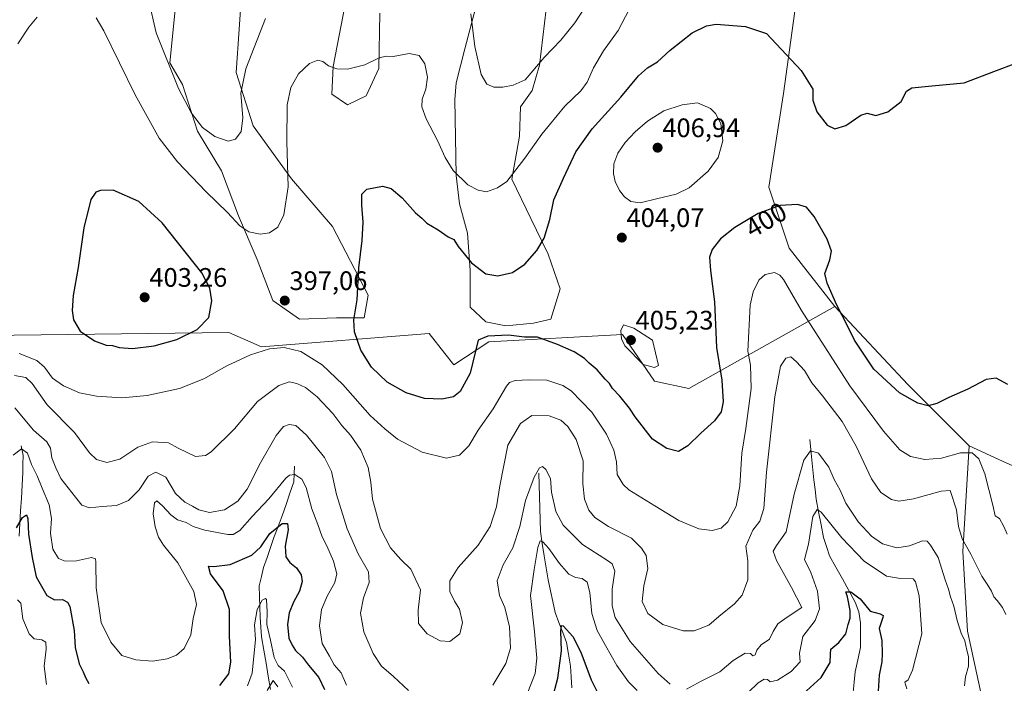
# Model space of a CAD drawing. Units: metres. Extents: x 615257 to 618739, y 4669233 to 4671603.
# Drawn here: x 616018 to 616387, y 4671089 to 4671337 of the extents above; entities that cross this region are included whole.
import ezdxf
from ezdxf.enums import TextEntityAlignment as Align

# ---------------------------------------------------------------- set-up
doc = ezdxf.new("R2010")
doc.units = ezdxf.units.M
doc.header["$MEASUREMENT"] = 0
for name, color, linetype, lineweight in [('Arbolado forestal CxS', 92, 'Continuous', 0), ('Carátula', 7, 'Continuous', 5), ('Corriente natural lineal', 142, 'Continuous', 13), ('Cultivos herbáceos CxS', 92, 'Continuous', 0), ('Curva de nivel maestra', 36, 'Continuous', 30), ('Curva de nivel normal', 36, 'Continuous', 0), ('Matorral CxS', 135, 'Continuous', 0), ('Punto de cota en terreno', 7, 'Continuous', 0), ('Rótulo de curva de nivel directora', 19, 'Continuous', 0), ('Rótulo de punto de cota en terreno', 19, 'Continuous', 0)]:
    doc.layers.add(name, color=color, linetype=linetype, lineweight=lineweight)
doc.styles.add('Arial', font='txt', dxfattribs={"height": 0.2})

# ---------------------------------------------------------------- blocks, each defined once
blk = doc.blocks.new('*U152')
at = {"layer": 'Arbolado forestal CxS', "color": 92, "linetype": 'Continuous', "lineweight": 0}
blk.add_polyline3d([(616380.6397, 4671073.0247, 382.2996), (616372.9559, 4671108.0459, 385.8327), (616371.2493, 4671137.9429, 389.6234), (616373.5811, 4671177.3725, 395.2592), (616384.6933, 4671172.3433, 397.7324), (616413.4283, 4671159.3387, 399.0801)], dxfattribs=at)
blk = doc.blocks.new('*U182')
at = {"layer": 'Curva de nivel normal', "color": 36, "linetype": 'Continuous', "lineweight": 0}
for points in [[(616371.81, 4671087.59, 385), (616372.22, 4671091.02, 385), (616373.3, 4671094.92, 385), (616373.39, 4671098.53, 385), (616372.67, 4671101.01, 385), (616371.94, 4671104.48, 385), (616370.63, 4671107.26, 385), (616369.07, 4671112.1, 385), (616367.84, 4671117.4, 385), (616366.63, 4671120.92, 385), (616365.92, 4671123.76, 385), (616364.66, 4671127.26, 385), (616362, 4671135.65, 385), (616359.09, 4671140.2, 385), (616357.94, 4671141.8, 385), (616356.14, 4671141.82, 385), (616351.29, 4671139.98, 385), (616346.56, 4671139.3, 385), (616341.14, 4671140.76, 385), (616337.02, 4671143.65, 385), (616332.23, 4671148.86, 385), (616327.48, 4671156, 385), (616325.35, 4671160.87, 385), (616323.12, 4671164.86, 385), (616321.06, 4671169.38, 385), (616317.24, 4671174.68, 385), (616314.16, 4671175.6, 385), (616311.71, 4671172.01, 385), (616308.1, 4671159.31, 385), (616305.11, 4671145.24, 385), (616301.55, 4671140.18, 385), (616300.21, 4671138.02, 385), (616301.51, 4671134.47, 385), (616307.09, 4671124.38, 385), (616310.96, 4671116.94, 385), (616305.44, 4671113.29, 385), (616302.04, 4671110.83, 385), (616300.24, 4671107.97, 385), (616298.86, 4671105.1, 385), (616295.79, 4671102.92, 385), (616294.13, 4671100.92, 385), (616293.55, 4671099.19, 385), (616292.66, 4671098.83, 385), (616291.79, 4671099.75, 385), (616289.79, 4671099.82, 385), (616285.21, 4671097.03, 385), (616280.29, 4671092.8, 385), (616273.29, 4671089.39, 385), (616267.82, 4671086.38, 385)], [(616261.72, 4671088.18, 385), (616257.21, 4671092.21, 385), (616246.74, 4671104.2, 385), (616241.1, 4671113.22, 385), (616239.93, 4671117.6, 385), (616240, 4671123.8, 385), (616240.93, 4671130.55, 385), (616239.94, 4671133.23, 385), (616238.25, 4671134.53, 385), (616228.92, 4671140.54, 385), (616221.67, 4671147.78, 385), (616218.89, 4671152.81, 385), (616217.26, 4671160.03, 385), (616216.95, 4671165.25, 385), (616215.2, 4671168.57, 385), (616213.89, 4671169.63, 385), (616212.8, 4671169.16, 385), (616210.76, 4671165.69, 385), (616207.58, 4671156.92, 385), (616205.42, 4671147.25, 385), (616202.74, 4671139.24, 385), (616199.2, 4671132.85, 385), (616196.98, 4671126.9, 385), (616197.79, 4671121.39, 385), (616199.78, 4671116.95, 385), (616201.55, 4671109.65, 385), (616201.87, 4671101.74, 385), (616200.21, 4671095.92, 385), (616195.29, 4671087.85, 385)], [(616163.74, 4671085.82, 385), (616158.15, 4671091.15, 385), (616153.67, 4671095.03, 385), (616150.5, 4671099.72, 385), (616147.02, 4671107.87, 385), (616145.82, 4671114.75, 385), (616146.85, 4671120.6, 385), (616149.08, 4671126.26, 385), (616148.73, 4671130.23, 385), (616144.96, 4671136.97, 385), (616140.83, 4671146.4, 385), (616136.81, 4671159.16, 385), (616134.92, 4671167.86, 385), (616132.33, 4671173, 385), (616125.61, 4671181.44, 385), (616121.6, 4671185.04, 385), (616119.08, 4671185.43, 385), (616117.02, 4671184.72, 385), (616114.16, 4671181.35, 385), (616108.31, 4671171.09, 385), (616103.38, 4671161.17, 385), (616099.91, 4671156.72, 385), (616094.88, 4671153.43, 385), (616089.31, 4671152.48, 385), (616085.32, 4671153.43, 385), (616082.88, 4671154.89, 385), (616080.03, 4671156.3, 385), (616076.6, 4671159.54, 385), (616072.92, 4671165.69, 385), (616069.23, 4671167.62, 385), (616066.33, 4671166.03, 385), (616062.9, 4671160.96, 385), (616058.94, 4671156.98, 385), (616054.47, 4671155.04, 385), (616049.07, 4671154.68, 385), (616044.34, 4671154.28, 385), (616041.43, 4671155.17, 385), (616039.05, 4671158.18, 385), (616033.64, 4671165.19, 385), (616031.72, 4671169.16, 385), (616030.2, 4671172.92, 385), (616029.77, 4671176.55, 385), (616028.32, 4671178.92, 385), (616023.39, 4671183.28, 385), (616016.45, 4671191.6, 385)]]:
    blk.add_polyline3d(points, dxfattribs=at)
blk = doc.blocks.new('*U192')
at = {"layer": 'Curva de nivel normal', "color": 36, "linetype": 'Continuous', "lineweight": 0}
for points in [[(616350.29, 4671086.49, 380), (616349.48, 4671088.97, 380), (616350.71, 4671089.84, 380), (616352.39, 4671093.44, 380), (616355.84, 4671107.07, 380), (616354.93, 4671121.29, 380), (616353.57, 4671126.5, 380), (616352.58, 4671127.7, 380), (616347.89, 4671127.8, 380), (616342.66, 4671128.62, 380), (616334.29, 4671134.25, 380), (616325.99, 4671142.98, 380), (616318.17, 4671152.58, 380), (616316.65, 4671153.54, 380), (616315.08, 4671150.95, 380), (616313.51, 4671140.59, 380), (616311.99, 4671134.86, 380), (616314.4, 4671130, 380), (616316.85, 4671122.99, 380), (616317.52, 4671116.4, 380), (616315.97, 4671112.12, 380), (616311.3, 4671106.08, 380), (616310.12, 4671099.8, 380), (616310.33, 4671096.59, 380), (616307, 4671092.95, 380), (616301.8, 4671089.68, 380), (616299.13, 4671089.09, 380), (616298.08, 4671089.95, 380), (616296.83, 4671090.16, 380), (616294.63, 4671088.74, 380), (616290.96, 4671085.18, 380)], [(616249.33, 4671085.86, 380), (616246.06, 4671089.09, 380), (616241.68, 4671095.23, 380), (616237.51, 4671102.69, 380), (616234.33, 4671108.28, 380), (616232.4, 4671114.68, 380), (616231.64, 4671122.59, 380), (616230.57, 4671126.36, 380), (616228.77, 4671127.73, 380), (616226.22, 4671128.16, 380), (616223.8, 4671129.44, 380), (616220.28, 4671133.39, 380), (616216.26, 4671138.96, 380), (616214.07, 4671141.54, 380), (616213, 4671141.84, 380), (616212.13, 4671139.43, 380), (616210.73, 4671131.14, 380), (616209.44, 4671121.36, 380), (616210.9, 4671107.87, 380), (616211.79, 4671097.92, 380), (616211.16, 4671092.25, 380), (616208.22, 4671084.59, 380)], [(616140.59, 4671087.88, 380), (616138.52, 4671092.52, 380), (616135.88, 4671095.5, 380), (616134.13, 4671098.74, 380), (616131.49, 4671103.43, 380), (616130.48, 4671110.01, 380), (616131.18, 4671116.13, 380), (616133.26, 4671121.17, 380), (616136.17, 4671126.29, 380), (616136.91, 4671129.56, 380), (616135.65, 4671134.26, 380), (616133.19, 4671140.05, 380), (616131.44, 4671143.42, 380), (616129.82, 4671147.93, 380), (616127.56, 4671153.81, 380), (616125.49, 4671161.8, 380), (616123.87, 4671165.01, 380), (616121.16, 4671166.74, 380), (616119.26, 4671166.5, 380), (616117.89, 4671165.29, 380), (616111.47, 4671157.61, 380), (616105.26, 4671151.01, 380), (616100.68, 4671145.71, 380), (616098.1, 4671144.22, 380), (616096.15, 4671144.19, 380), (616087.54, 4671145.85, 380), (616083.16, 4671147.26, 380), (616080.58, 4671148.68, 380), (616077.3, 4671149.77, 380), (616074.73, 4671151.6, 380), (616071.7, 4671155.01, 380), (616069.52, 4671156.84, 380), (616068.69, 4671156.13, 380), (616068.24, 4671151.93, 380), (616068.87, 4671147.09, 380), (616070.13, 4671143.25, 380), (616072.09, 4671140.25, 380), (616077.45, 4671133.59, 380), (616083.36, 4671122.87, 380), (616084.35, 4671118.04, 380), (616083.16, 4671112.81, 380), (616082.22, 4671106.7, 380), (616079.81, 4671101.53, 380), (616076.91, 4671099.04, 380), (616073.42, 4671097.7, 380), (616068.05, 4671096.82, 380), (616061.74, 4671097.35, 380), (616056.43, 4671098.92, 380), (616052.28, 4671103.97, 380), (616048.66, 4671111.33, 380), (616046.8, 4671124.23, 380), (616046.74, 4671133.84, 380), (616046.58, 4671135.18, 380), (616045.07, 4671135.64, 380), (616039.5, 4671134.42, 380), (616035.3, 4671134.21, 380), (616032.8, 4671135.26, 380), (616030.62, 4671138.8, 380), (616029.78, 4671144.71, 380), (616030.1, 4671150.17, 380), (616029.23, 4671155.35, 380), (616026.6, 4671161.63, 380), (616024.76, 4671166.26, 380), (616022.64, 4671170.46, 380), (616021.1, 4671174.7, 380), (616018.87, 4671176.31, 380), (616015.82, 4671173.92, 380)]]:
    blk.add_polyline3d(points, dxfattribs=at)
blk = doc.blocks.new('*U202')
at = {"layer": 'Curva de nivel maestra', "color": 36, "linetype": 'Continuous', "lineweight": 30}
for points in [[(616017, 4671146.71, 375), (616019.21, 4671150.64, 375), (616020.76, 4671151.62, 375), (616021.23, 4671150.28, 375), (616021.5, 4671144.32, 375), (616022.84, 4671135.65, 375), (616024.36, 4671128.46, 375), (616028.41, 4671121.46, 375), (616031.21, 4671119.84, 375), (616034.24, 4671119.97, 375), (616036.16, 4671118.93, 375), (616037, 4671117.27, 375), (616038.66, 4671108.27, 375), (616038.97, 4671102, 375), (616040.42, 4671095.85, 375), (616041.96, 4671092.87, 375), (616042.86, 4671090.71, 375), (616044.13, 4671088.5, 375)], [(616093.09, 4671087.75, 375), (616096.52, 4671092.13, 375), (616097.27, 4671096.43, 375), (616096.74, 4671106.2, 375), (616096.76, 4671116.16, 375), (616094.33, 4671123.16, 375), (616089.58, 4671129.54, 375), (616088.94, 4671132.35, 375), (616090.94, 4671132.25, 375), (616096.98, 4671133, 375), (616105.1, 4671136.48, 375), (616108.5, 4671139.59, 375), (616111.88, 4671144.62, 375), (616116.46, 4671148.32, 375), (616118.45, 4671148.39, 375), (616118.68, 4671145.95, 375), (616117.54, 4671139.82, 375), (616117.82, 4671135.89, 375), (616119.29, 4671133.74, 375), (616121.87, 4671131.79, 375), (616123.6, 4671129.11, 375), (616123.91, 4671126.62, 375), (616122.89, 4671123.06, 375), (616120.67, 4671118.96, 375), (616119.07, 4671114.92, 375), (616118.52, 4671110.55, 375), (616118.97, 4671105.45, 375), (616120.18, 4671102.88, 375), (616121.43, 4671100.81, 375), (616124.11, 4671098.38, 375), (616126.35, 4671095.29, 375), (616130.17, 4671090.77, 375), (616132.36, 4671086.25, 375)], [(616217.52, 4671082.47, 375), (616219.68, 4671090.46, 375), (616221.06, 4671100.74, 375), (616220.81, 4671108.12, 375), (616221.07, 4671110.21, 375), (616221.7, 4671110.12, 375), (616225.3, 4671106.02, 375), (616228.3, 4671100.25, 375), (616232.18, 4671089.8, 375), (616235.42, 4671083.38, 375)], [(616311.29, 4671084.43, 375), (616318.17, 4671090.7, 375), (616321.61, 4671096.39, 375), (616321.74, 4671099.52, 375), (616321.77, 4671101.33, 375), (616324.78, 4671103.83, 375), (616327.44, 4671107.06, 375), (616328.32, 4671110.59, 375), (616329.12, 4671112.92, 375), (616329.12, 4671115.77, 375), (616328.07, 4671120.97, 375), (616327.44, 4671122.83, 375), (616329.28, 4671122.84, 375), (616332.84, 4671120.2, 375), (616336.6, 4671115.56, 375), (616340.32, 4671114.61, 375), (616341.35, 4671113.99, 375), (616341.25, 4671113.21, 375), (616339.86, 4671109.08, 375), (616340.9, 4671104.59, 375), (616341, 4671099.64, 375), (616340.95, 4671096.6, 375), (616339.97, 4671091.6, 375), (616339.51, 4671085.66, 375)]]:
    blk.add_polyline3d(points, dxfattribs=at)
blk = doc.blocks.new('5PATER')
at = {"layer": 'Carátula', "linetype": 'Continuous', "lineweight": 5}
h = blk.add_hatch(color=250, dxfattribs=at)
edge = h.paths.add_edge_path()
edge.add_ellipse((0, 0.01), major_axis=(-1.33, -1.34), ratio=0.999422, start_angle=0, end_angle=360)

msp = doc.modelspace()

# ---------------------------------------------------------------- linework, layer by layer
at = {"layer": 'Arbolado forestal CxS', "color": 92, "linetype": 'Continuous', "lineweight": 0}
for points in [[(615985.95, 4671218.42, 397.09), (616096.46, 4671219.81, 397.29), (616108.69, 4671214.45, 394.52), (616171.44, 4671219.5, 401.2), (616177.36, 4671211.95, 400.86), (616180.69, 4671207.7, 400.8), (616193.77, 4671216.35, 398.87), (616243.89, 4671219.12, 405.1), (616255.84, 4671201.68, 404.14), (616268.63, 4671198.89, 402.36), (616323.3, 4671229.57, 400.09), (616350.68, 4671200.39, 401.13), (616373.58, 4671177.37, 395.26), (616371.25, 4671137.94, 389.62), (616372.96, 4671108.05, 385.83), (616380.64, 4671073.02, 382.3)], [(616323.3, 4671229.57, 400.09), (616268.63, 4671198.89, 402.36), (616255.84, 4671201.68, 404.14), (616243.89, 4671219.12, 405.1), (616193.77, 4671216.35, 398.87), (616180.69, 4671207.7, 400.8), (616177.36, 4671211.95, 400.86), (616171.44, 4671219.5, 401.2), (616108.69, 4671214.45, 394.52), (616096.46, 4671219.81, 397.29), (615985.95, 4671218.42, 397.09)], [(616323.3, 4671229.57, 400.09), (616350.68, 4671200.39, 401.13), (616373.58, 4671177.37, 395.26)], [(616373.58, 4671177.37, 395.26), (616384.69, 4671172.34, 397.73), (616413.43, 4671159.34, 399.08), (616421.02, 4671159.34, 398.08), (616447.58, 4671155.54, 393.01), (616451.04, 4671155.16, 391.36), (616457.26, 4671158.6, 386.51), (616469.41, 4671176.42, 385.35), (616480.45, 4671198.33, 387.62), (616480.44, 4671212.35, 389), (616494.1, 4671215.77, 385.21)], [(616380.64, 4671073.02, 382.3), (616372.96, 4671108.05, 385.83), (616371.25, 4671137.94, 389.62), (616373.58, 4671177.37, 395.26)], [(616380.64, 4671073.02, 382.3), (616372.96, 4671108.05, 385.83), (616371.25, 4671137.94, 389.62), (616373.58, 4671177.37, 395.26)]]:
    msp.add_polyline3d(points, dxfattribs=at)
at = {"layer": 'Corriente natural lineal', "color": 142, "linetype": 'Continuous', "lineweight": 13}
for points in [[(616314.02, 4671179.74, 385.8), (616314.38, 4671175.99, 384.99), (616314.74, 4671172.24, 384.02), (616315.09, 4671168.49, 383.04), (616315.45, 4671164.74, 382.14), (616315.91, 4671161.1, 381.39), (616316.37, 4671157.45, 380.57), (616317.27, 4671152.69, 379.81), (616318.17, 4671147.92, 379.1), (616319.07, 4671143.16, 378.73), (616320.21, 4671139.73, 378.26), (616321.34, 4671136.29, 377.33), (616323.74, 4671131.96, 376.84), (616326.15, 4671127.62, 375.67), (616328.55, 4671123.29, 375.13), (616330.95, 4671118.95, 374.53), (616332.3, 4671115.26, 374.22), (616332.94, 4671111.16, 373.91), (616332.93, 4671106.58, 373.37), (616332.92, 4671101.99, 372.67), (616331.94, 4671097.4, 371.8), (616330.95, 4671092.81, 371.31), (616330.59, 4671089, 371.67), (616330.23, 4671085.18, 371.47)], [(616018.75, 4671177.48, 380.46), (616019.48, 4671173.84, 379.68), (616019.45, 4671170.62, 379.07), (616019.41, 4671167.4, 378.54), (616019.13, 4671162.65, 377.83), (616018.85, 4671157.89, 377.08), (616018.57, 4671153.14, 376.15), (616018.29, 4671148.38, 375.07), (616018.01, 4671143.63, 374.32)], [(616121.04, 4671169.82, 380.75), (616120.96, 4671166.9, 379.76), (616120.87, 4671163.97, 378.57), (616119.39, 4671159.74, 377.33), (616117.92, 4671155.52, 376.39), (616116.44, 4671151.29, 375.56), (616114.91, 4671147.23, 374.81), (616113.38, 4671143.17, 373.61), (616112.09, 4671139.42, 372.73), (616110.79, 4671135.68, 372.13), (616109.5, 4671131.93, 371.72), (616108.7, 4671128.49, 371.38), (616107.9, 4671125.04, 371.59), (616107.98, 4671121.03, 370.81), (616108.06, 4671117.01, 369.93), (616108.28, 4671113.31, 369.66), (616108.5, 4671109.62, 369.45), (616108.72, 4671105.92, 369.35), (616109.57, 4671101.01, 368.91), (616110.42, 4671096.11, 367.4), (616111.26, 4671091.2, 365.75), (616112.11, 4671086.29, 364.27)], [(616212.54, 4671167.15, 384.63), (616212.65, 4671162.79, 383.71), (616212.77, 4671158.43, 383.16), (616212.88, 4671154.06, 382.71), (616213, 4671149.7, 381.68), (616213.11, 4671145.34, 380.9), (616213.83, 4671140.82, 380.28), (616214.55, 4671136.29, 379.25), (616215.26, 4671131.77, 378.13), (616215.98, 4671127.24, 377.35), (616216.87, 4671123.19, 376.94), (616217.77, 4671119.15, 376.67), (616218.66, 4671115.1, 376.26), (616220.07, 4671111.34, 375.44), (616221.48, 4671107.57, 374.44), (616222.89, 4671103.81, 374.55), (616223.67, 4671099.42, 373.5), (616224.44, 4671095.02, 372.82), (616224.66, 4671090.93, 372.36), (616224.87, 4671086.83, 371.86)]]:
    msp.add_polyline3d(points, dxfattribs=at)
at = {"layer": 'Cultivos herbáceos CxS', "color": 92, "linetype": 'Continuous', "lineweight": 0}
for points in [[(616413.43, 4671159.34, 399.08), (616384.69, 4671172.34, 397.73), (616373.58, 4671177.37, 395.26), (616350.68, 4671200.39, 401.13), (616323.3, 4671229.57, 400.09), (616306.22, 4671251.4, 397.01), (616298.63, 4671274.18, 400.69), (616304.12, 4671309.23, 401.17), (616329.23, 4671491.69, 381.79)], [(616323.3, 4671229.57, 400.09), (616306.22, 4671251.4, 397.01), (616298.63, 4671274.18, 400.69), (616304.12, 4671309.23, 401.17), (616329.23, 4671491.69, 381.79)], [(616225.89, 4671430, 380.27), (616212.84, 4671319.9, 391.22), (616209.99, 4671310.41, 392.28), (616205.73, 4671304.24, 392.54), (616205.25, 4671293.33, 394.28), (616202.4, 4671277.19, 396.09), (616209.58, 4671262.48, 398.99), (616216.02, 4671249.12, 401.63), (616220.47, 4671236.24, 402.96), (616217.01, 4671224.85, 401.71), (616210.57, 4671223.37, 400.47), (616200.17, 4671222.38, 400.28), (616192.75, 4671223.86, 400.17), (616186.81, 4671229.31, 400.64), (616186.81, 4671243.17, 400.33), (616185.82, 4671257.04, 398.55), (616182.84, 4671267.93, 396.75), (616181.53, 4671278.62, 395.06), (616181.06, 4671307.09, 391.79), (616181.53, 4671313.26, 391.34), (616184.81, 4671326.01, 390.38), (616192.92, 4671356.92, 386.48)], [(616225.89, 4671430, 380.27), (616212.84, 4671319.9, 391.22), (616209.99, 4671310.41, 392.28), (616205.73, 4671304.24, 392.54), (616205.25, 4671293.33, 394.28), (616202.4, 4671277.19, 396.09), (616209.58, 4671262.48, 398.99), (616216.02, 4671249.12, 401.63), (616220.47, 4671236.24, 402.96), (616217.01, 4671224.85, 401.71), (616210.57, 4671223.37, 400.47), (616200.17, 4671222.38, 400.28), (616192.75, 4671223.86, 400.17), (616186.81, 4671229.31, 400.64), (616186.81, 4671243.17, 400.33), (616185.82, 4671257.04, 398.55), (616182.84, 4671267.93, 396.75), (616181.53, 4671278.62, 395.06), (616181.06, 4671307.09, 391.79), (616181.53, 4671313.26, 391.34), (616184.81, 4671326.01, 390.38), (616192.92, 4671356.92, 386.48)], [(616103.74, 4671382.07, 382.78), (616099.3, 4671317.1, 390.14), (616105.61, 4671297.14, 391.73), (616119.97, 4671277.34, 395.88), (616135.31, 4671259.51, 398.54), (616148.68, 4671233.77, 400.89), (616147.2, 4671225.35, 400.56), (616136.8, 4671225.35, 399.49), (616122.94, 4671224.86, 397.34), (616113.03, 4671231.79, 397.06), (616107.09, 4671247.14, 396.56), (616100.16, 4671263.47, 394.61), (616093.73, 4671280.31, 392.06), (616084.81, 4671295.16, 390.68), (616079.1, 4671312.69, 388.96), (616074.42, 4671320.81, 389.28), (616080.49, 4671381.6, 382.22)], [(616103.74, 4671382.07, 382.78), (616099.3, 4671317.1, 390.14), (616105.61, 4671297.14, 391.73), (616119.97, 4671277.34, 395.88), (616135.31, 4671259.51, 398.54), (616148.68, 4671233.77, 400.89), (616147.2, 4671225.35, 400.56), (616136.8, 4671225.35, 399.49), (616122.94, 4671224.86, 397.34), (616113.03, 4671231.79, 397.06), (616107.09, 4671247.14, 396.56), (616100.16, 4671263.47, 394.61), (616093.73, 4671280.31, 392.06), (616084.81, 4671295.16, 390.68), (616079.1, 4671312.69, 388.96), (616074.42, 4671320.81, 389.28), (616080.49, 4671381.6, 382.22)], [(616153.07, 4671339.36, 392.04), (616152.63, 4671318.69, 395.96), (616147.85, 4671308.39, 397.37), (616140.96, 4671305, 397.85), (616135.04, 4671308.99, 396.77), (616135.52, 4671319.43, 395.19), (616145.95, 4671373.05, 385.89)], [(616153.07, 4671339.36, 392.04), (616152.63, 4671318.69, 395.96), (616147.85, 4671308.39, 397.37), (616140.96, 4671305, 397.85), (616135.04, 4671308.99, 396.77), (616135.52, 4671319.43, 395.19), (616145.95, 4671373.05, 385.89)], [(616323.3, 4671229.57, 400.09), (616350.68, 4671200.39, 401.13), (616373.58, 4671177.37, 395.26)], [(616373.58, 4671177.37, 395.26), (616384.69, 4671172.34, 397.73), (616413.43, 4671159.34, 399.08), (616421.02, 4671159.34, 398.08), (616447.58, 4671155.54, 393.01), (616451.04, 4671155.16, 391.36), (616457.26, 4671158.6, 386.51), (616469.41, 4671176.42, 385.35), (616480.45, 4671198.33, 387.62), (616480.44, 4671212.35, 389), (616494.1, 4671215.77, 385.21)]]:
    msp.add_polyline3d(points, dxfattribs=at)
at = {"layer": 'Curva de nivel maestra', "color": 36, "linetype": 'Continuous', "lineweight": 30}
for points in [[(616388.1, 4671200.4, 400), (616383.74, 4671202.72, 400), (616380, 4671202.31, 400), (616373.04, 4671198.69, 400), (616366.03, 4671195.5, 400), (616361.52, 4671193.21, 400), (616358.22, 4671192.44, 400), (616354.42, 4671193.37, 400), (616347.58, 4671197.2, 400), (616337.9, 4671206.11, 400), (616330.7, 4671217, 400), (616328.22, 4671222.09, 400), (616324.06, 4671230.01, 400), (616320.4, 4671238.35, 400), (616319.6, 4671241.89, 400), (616321.48, 4671247.09, 400), (616322.04, 4671250.32, 400), (616320.43, 4671254.75, 400), (616315.53, 4671263.3, 400), (616312.69, 4671266.68, 400), (616309.3, 4671267.74, 400), (616302.8, 4671267.36, 400), (616294.63, 4671264.33, 400), (616285.86, 4671259.19, 400), (616280.54, 4671254.83, 400), (616277.42, 4671250.86, 400), (616276.46, 4671248.01, 400), (616276.82, 4671243.1, 400), (616278.26, 4671231.28, 400), (616279.05, 4671214.28, 400), (616281.04, 4671201.96, 400), (616281.48, 4671193.91, 400), (616280.73, 4671190.2, 400), (616278.29, 4671186.72, 400), (616273.13, 4671182.21, 400), (616268.31, 4671177.45, 400), (616264.8, 4671175.27, 400), (616260.5, 4671176.44, 400), (616255.07, 4671179.86, 400), (616248.58, 4671188.25, 400), (616246.44, 4671191.56, 400), (616242.9, 4671196.03, 400), (616240.16, 4671198.86, 400), (616238.92, 4671200.72, 400), (616237.4, 4671202.34, 400), (616234.35, 4671205.87, 400), (616231.37, 4671208.32, 400), (616229.57, 4671210.1, 400), (616225.81, 4671212.56, 400), (616219.55, 4671215.41, 400), (616211.98, 4671218.07, 400), (616207.22, 4671218.09, 400), (616201.12, 4671218.8, 400), (616193.46, 4671218.5, 400), (616189.86, 4671216.91, 400), (616186.79, 4671204.56, 400), (616183.07, 4671197.71, 400), (616180.54, 4671195.72, 400), (616176.26, 4671194.87, 400), (616169.76, 4671195.19, 400), (616162.87, 4671197.22, 400), (616155.8, 4671201.24, 400), (616149.85, 4671206.91, 400), (616145.94, 4671213.26, 400), (616143.51, 4671220.13, 400), (616143.31, 4671224.55, 400), (616144.54, 4671232.03, 400), (616145.12, 4671244.1, 400), (616146.46, 4671254.22, 400), (616146.84, 4671261.14, 400), (616146.22, 4671267.48, 400), (616146.26, 4671271.61, 400), (616148.17, 4671273.5, 400), (616153.97, 4671274.66, 400), (616157.32, 4671273.73, 400), (616161.37, 4671270.27, 400), (616166.31, 4671264.66, 400), (616168.77, 4671262.63, 400), (616170.67, 4671260.79, 400), (616174.82, 4671258.2, 400), (616178.64, 4671255.67, 400), (616180.74, 4671254.65, 400), (616182.35, 4671251.98, 400), (616187.3, 4671245.88, 400), (616192.68, 4671241.82, 400), (616197.24, 4671241.07, 400), (616202.64, 4671242.26, 400), (616207.3, 4671245.42, 400), (616211.8, 4671250.48, 400), (616214.47, 4671255.09, 400), (616216.63, 4671262.18, 400), (616218.12, 4671269.52, 400), (616221.74, 4671277.56, 400), (616226.32, 4671287.45, 400), (616232.44, 4671296.04, 400), (616243.2, 4671307.88, 400), (616249.79, 4671315.91, 400), (616253.2, 4671318.92, 400), (616256.91, 4671321.14, 400), (616261.66, 4671325.54, 400), (616269.89, 4671332.04, 400), (616275.33, 4671334.59, 400), (616278.87, 4671335.19, 400), (616289.87, 4671334.37, 400), (616297.79, 4671331.73, 400)], [(616297.79, 4671331.73, 400), (616310.67, 4671317.86, 400), (616315.03, 4671310.88, 400), (616315.14, 4671306.81, 400), (616316.64, 4671302.47, 400), (616320.47, 4671297.42, 400), (616323.29, 4671296, 400), (616327.5, 4671297.34, 400), (616333.11, 4671301.23, 400), (616335.42, 4671301.95, 400), (616338.66, 4671301, 400), (616343.22, 4671302.38, 400), (616348.17, 4671306.31, 400), (616350.15, 4671310.18, 400), (616352.08, 4671311.36, 400), (616359.6, 4671312.2, 400), (616371.74, 4671313.22, 400), (616382.78, 4671317.57, 400), (616400, 4671324, 400)], [(616060.42, 4671213.9, 400), (616068.56, 4671214.83, 400), (616077, 4671217.19, 400), (616084.71, 4671220.91, 400), (616089.02, 4671225.48, 400), (616090.15, 4671231.65, 400), (616089.35, 4671236.39, 400), (616086.45, 4671242.14, 400), (616071.61, 4671260.9, 400), (616062.78, 4671268.82, 400), (616053.2, 4671273.13, 400), (616048.49, 4671273.03, 400), (616046.68, 4671272.31, 400), (616044.83, 4671269.62, 400), (616042.26, 4671258.99, 400), (616040.1, 4671244.11, 400), (616038.2, 4671233.7, 400), (616037.81, 4671228.08, 400), (616038.38, 4671224.57, 400), (616040.87, 4671220.28, 400), (616046.19, 4671216.78, 400), (616050.53, 4671215.16, 400), (616052.97, 4671214.94, 400), (616055.44, 4671214.27, 400), (616060.42, 4671213.9, 400)]]:
    msp.add_polyline3d(points, dxfattribs=at)
at = {"layer": 'Curva de nivel normal', "color": 36, "linetype": 'Continuous', "lineweight": 0}
for points in [[(616231.82, 4671344.84, 390), (616226.03, 4671335.76, 390), (616220.74, 4671329.27, 390), (616214.58, 4671322.75, 390), (616207.42, 4671314.43, 390), (616202.92, 4671312.43, 390), (616199.06, 4671311.65, 390), (616195.65, 4671311.61, 390), (616193.08, 4671312.73, 390), (616190.94, 4671316.4, 390), (616188.59, 4671326.84, 390), (616187.13, 4671339.06, 390)], [(616110.18, 4671337.38, 390), (616102.89, 4671318.46, 390), (616100.96, 4671309.36, 390), (616101.74, 4671300.17, 390), (616101.07, 4671295.07, 390), (616099.04, 4671292.22, 390), (616096.31, 4671291.4, 390), (616091.22, 4671293.16, 390), (616086.63, 4671296.54, 390), (616082.56, 4671301.9, 390), (616077.62, 4671311.15, 390), (616069.35, 4671331.93, 390), (616066.38, 4671344.64, 390)], [(616017.47, 4671327.92, 395), (616021.66, 4671334.14, 395), (616024.82, 4671337.86, 395)], [(616046.83, 4671337.65, 395), (616049.77, 4671332.78, 395), (616061.43, 4671308.76, 395), (616070.4, 4671292.51, 395), (616077.29, 4671283.66, 395), (616088.07, 4671272.47, 395), (616096.03, 4671264.74, 395), (616100.66, 4671259.76, 395), (616103.93, 4671257.56, 395), (616108.23, 4671256.7, 395), (616111.71, 4671257.17, 395), (616114.78, 4671259.24, 395), (616117.11, 4671263.91, 395), (616118.71, 4671274.38, 395), (616118.16, 4671291.14, 395), (616118.38, 4671305.1, 395), (616119.66, 4671311.47, 395), (616122.61, 4671316.65, 395), (616126.72, 4671320.52, 395), (616129.77, 4671321.72, 395), (616131.63, 4671321.22, 395), (616133.81, 4671319.64, 395), (616136.95, 4671318.51, 395), (616140.92, 4671318.42, 395), (616147.39, 4671319.98, 395), (616152.71, 4671322.64, 395), (616155.36, 4671323.26, 395), (616158.02, 4671323.16, 395), (616163.98, 4671324.22, 395), (616167.76, 4671323.5, 395), (616169.92, 4671320.42, 395), (616170.84, 4671315.34, 395), (616170.23, 4671310.93, 395), (616168.89, 4671307.15, 395), (616168.68, 4671304.23, 395), (616170.36, 4671299.86, 395), (616174.62, 4671291.71, 395), (616177.42, 4671285.28, 395), (616180.52, 4671280.49, 395), (616186, 4671275.13, 395), (616189.8, 4671273.07, 395), (616192.97, 4671272.51, 395), (616197.05, 4671273.99, 395), (616200.61, 4671276.36, 395), (616207.3, 4671285.03, 395), (616213.64, 4671294.12, 395), (616222.3, 4671304.5, 395), (616228.23, 4671310.27, 395), (616230.68, 4671313.54, 395), (616233.05, 4671318.9, 395), (616236.71, 4671325.23, 395), (616242.28, 4671332.87, 395), (616246.3, 4671340.77, 395)], [(616250.44, 4671268.38, 405), (616256.52, 4671269.91, 405), (616263.94, 4671271.56, 405), (616268.8, 4671274.03, 405), (616275.88, 4671280.24, 405), (616279.62, 4671285.38, 405), (616281.38, 4671291.53, 405), (616280.64, 4671298.09, 405), (616278.68, 4671301.81, 405), (616276.73, 4671303.62, 405), (616271.89, 4671305.83, 405), (616266.12, 4671305.08, 405), (616259.32, 4671302.84, 405), (616253.18, 4671298.97, 405), (616248.62, 4671294.92, 405), (616244.86, 4671290.91, 405), (616242.15, 4671286.91, 405), (616240.64, 4671282.91, 405), (616240.42, 4671279.2, 405), (616241.16, 4671276.36, 405), (616242.77, 4671273, 405), (616244.62, 4671270.56, 405), (616246.91, 4671268.85, 405), (616250.44, 4671268.38, 405)], [(616387.77, 4671144.4, 395), (616386.61, 4671147.25, 395), (616384.94, 4671150.25, 395), (616383.29, 4671151.23, 395), (616382.42, 4671155.25, 395), (616379.46, 4671166.92, 395), (616377.19, 4671172.62, 395), (616374.78, 4671174.76, 395), (616370.32, 4671174.76, 395), (616363.29, 4671172.79, 395), (616357, 4671172.3, 395), (616351.59, 4671173.41, 395), (616347.62, 4671175.92, 395), (616341.57, 4671182.86, 395), (616328.92, 4671199.83, 395), (616321.52, 4671211.31, 395), (616310.89, 4671228.13, 395), (616304.07, 4671239.64, 395), (616302.79, 4671241.28, 395), (616300.71, 4671242.27, 395), (616297.29, 4671241.58, 395), (616294.87, 4671239.46, 395), (616292.72, 4671235.1, 395)], [(616292.72, 4671235.1, 395), (616291.6, 4671230.07, 395), (616290.72, 4671212.91, 395), (616291.81, 4671207.67, 395), (616291.96, 4671198.92, 395), (616290, 4671183.95, 395), (616288.46, 4671174.62, 395), (616287.74, 4671162.48, 395), (616286.38, 4671154.8, 395), (616283.28, 4671149.04, 395), (616280.73, 4671146.65, 395), (616277.36, 4671145.74, 395), (616272.4, 4671146.31, 395), (616264.89, 4671149.43, 395), (616256, 4671154.93, 395), (616246.27, 4671160.94, 395), (616244.11, 4671162.93, 395), (616241.87, 4671166.73, 395), (616241.57, 4671171.5, 395), (616240.66, 4671175.86, 395), (616237.85, 4671181.82, 395), (616235.89, 4671184.76, 395), (616232.38, 4671190.01, 395), (616224.68, 4671198.05, 395), (616221.55, 4671199.98, 395), (616215.58, 4671202.04, 395), (616208.96, 4671202.07, 395), (616203.64, 4671201.86, 395), (616201.49, 4671201.08, 395), (616200.41, 4671199.72, 395), (616195.43, 4671191.32, 395), (616189.86, 4671183.25, 395), (616186.37, 4671177.37, 395), (616182.89, 4671173.92, 395), (616177.97, 4671172.8, 395), (616168.88, 4671175.04, 395), (616159.6, 4671179.96, 395), (616154.85, 4671183.8, 395), (616149.36, 4671188.8, 395), (616139.11, 4671200.38, 395), (616131.44, 4671207.8, 395), (616123.47, 4671212.7, 395), (616117.16, 4671214.18, 395), (616111.71, 4671213.71, 395), (616104.61, 4671211.49, 395), (616095.76, 4671207.37, 395), (616087.09, 4671202.46, 395), (616077.98, 4671198.94, 395), (616065.98, 4671196.28, 395), (616056.49, 4671195.42, 395), (616047.01, 4671196, 395), (616040.66, 4671197.32, 395), (616034.56, 4671199.83, 395), (616030.48, 4671202.74, 395), (616027.55, 4671206.81, 395), (616024.65, 4671209.41, 395), (616018.06, 4671211.92, 395)], [(616255.84, 4671206.68, 405), (616257.32, 4671207.44, 405), (616255.07, 4671217, 405), (616248.14, 4671221.47, 405), (616244.19, 4671222.72, 405), (616243.19, 4671220.63, 405), (616243.42, 4671217.46, 405), (616244.78, 4671214.79, 405), (616251.63, 4671207.9, 405), (616255.84, 4671206.68, 405)], [(616016.32, 4671203.78, 390), (616020.53, 4671203, 390), (616022.85, 4671200.79, 390), (616028.55, 4671192.8, 390), (616038.75, 4671182.46, 390), (616044.4, 4671174.78, 390), (616046.95, 4671172.32, 390), (616050.89, 4671171.19, 390), (616055.65, 4671172.48, 390), (616062.38, 4671176.94, 390), (616067.88, 4671178.95, 390), (616073.89, 4671178.6, 390), (616077.5, 4671176.52, 390), (616083.97, 4671173.48, 390), (616087.78, 4671173.81, 390), (616089.92, 4671175.16, 390), (616098.65, 4671183.73, 390), (616107.2, 4671194, 390), (616115.19, 4671200.02, 390), (616119.04, 4671201.34, 390), (616122.01, 4671200.79, 390), (616125.16, 4671199.26, 390), (616129.52, 4671195.76, 390), (616135.39, 4671189.51, 390), (616138.76, 4671185.06, 390), (616142.03, 4671181.37, 390), (616145.92, 4671175.86, 390), (616148.71, 4671169.32, 390), (616149.68, 4671163.84, 390), (616150.31, 4671157.44, 390), (616153.28, 4671146.44, 390), (616157.02, 4671139.23, 390), (616160.87, 4671134.91, 390), (616164.67, 4671131.22, 390), (616168.26, 4671123.59, 390), (616167.4, 4671115.87, 390), (616167.52, 4671110.97, 390), (616170.71, 4671107.12, 390), (616175.66, 4671104.49, 390), (616179.27, 4671104.17, 390), (616182.91, 4671107.02, 390), (616183.96, 4671111.25, 390), (616182.86, 4671116.25, 390), (616180.95, 4671119.25, 390), (616179.21, 4671122.92, 390), (616179.28, 4671126.92, 390), (616182.28, 4671131.92, 390), (616189.82, 4671140.25, 390), (616194.36, 4671147.25, 390), (616196.7, 4671154.59, 390), (616197.96, 4671162.42, 390), (616200.97, 4671177.73, 390), (616205.66, 4671185.78, 390), (616209.97, 4671188.72, 390), (616216.39, 4671188.66, 390), (616220.78, 4671187.06, 390), (616223.4, 4671184.69, 390), (616226.54, 4671179.82, 390), (616229.17, 4671171.79, 390), (616228.97, 4671163.25, 390), (616229.61, 4671157.5, 390), (616231.26, 4671153.3, 390), (616233.44, 4671150.56, 390), (616238.62, 4671147.21, 390), (616247.22, 4671142.82, 390), (616250.92, 4671139.12, 390), (616252.76, 4671136.38, 390), (616253.35, 4671131.53, 390), (616251.86, 4671125.07, 390), (616251.21, 4671119.22, 390), (616253.32, 4671114.65, 390), (616258.91, 4671110.52, 390), (616266.51, 4671108.14, 390), (616270.64, 4671108.17, 390), (616276.1, 4671110.37, 390), (616279.92, 4671113.59, 390), (616285.72, 4671118.28, 390), (616288.66, 4671121.59, 390), (616290.73, 4671127.25, 390), (616290.71, 4671134.35, 390), (616289.97, 4671139.92, 390), (616292.69, 4671145.84, 390), (616295.25, 4671149.21, 390), (616296.77, 4671153.92, 390), (616297.71, 4671167.58, 390), (616300.9, 4671195.76, 390), (616303.03, 4671207.25, 390), (616304.96, 4671210.22, 390), (616306.91, 4671210.71, 390), (616308.94, 4671208.81, 390), (616311.94, 4671205.61, 390), (616314.74, 4671201.02, 390), (616318.76, 4671196.15, 390), (616326.04, 4671186.48, 390), (616331.27, 4671177.36, 390), (616337.07, 4671165.1, 390), (616340.51, 4671159.98, 390), (616344.47, 4671157.4, 390), (616347.32, 4671156.68, 390), (616352.75, 4671157.56, 390), (616363.16, 4671160.43, 390), (616366.47, 4671160.75, 390), (616368.91, 4671153.47, 390), (616369.57, 4671147.26, 390), (616371.04, 4671142.6, 390), (616374.27, 4671136.89, 390), (616378.33, 4671128.62, 390), (616380.29, 4671125.71, 390), (616381.95, 4671123.07, 390), (616382.8, 4671120.89, 390), (616384.13, 4671119.54, 390), (616386.02, 4671116.96, 390), (616387.37, 4671114.29, 390)], [(616103.54, 4671087.64, 370), (616105.27, 4671092.35, 370), (616106.46, 4671104.92, 370), (616106.15, 4671110.43, 370), (616107.09, 4671116.2, 370), (616109.01, 4671119.66, 370), (616110.22, 4671120.33, 370), (616110.65, 4671119.86, 370), (616110.86, 4671115.28, 370), (616110.73, 4671110.59, 370), (616112.15, 4671104.66, 370), (616113.48, 4671098.19, 370), (616115.02, 4671095.16, 370), (616117.37, 4671093.12, 370), (616120.38, 4671087.06, 370)], [(616017.45, 4671119.82, 370), (616018.62, 4671118.52, 370), (616019.35, 4671112.66, 370), (616021.75, 4671107.01, 370), (616023.58, 4671105.17, 370), (616026.53, 4671104.77, 370), (616027.99, 4671103.92, 370), (616028.12, 4671101.38, 370), (616027.41, 4671095, 370), (616028.24, 4671088.17, 370)], [(616114.85, 4671087.19, 365), (616113.08, 4671089.58, 365), (616110.91, 4671085.83, 365)]]:
    msp.add_polyline3d(points, dxfattribs=at)
at = {"layer": 'Matorral CxS', "color": 135, "linetype": 'Continuous', "lineweight": 0}
for points in [[(616329.23, 4671491.69, 381.79), (616304.12, 4671309.23, 401.17), (616298.63, 4671274.18, 400.69), (616306.22, 4671251.4, 397.01), (616323.3, 4671229.57, 400.09), (616268.63, 4671198.89, 402.36), (616268.63, 4671198.89, 402.36), (616255.84, 4671201.68, 404.14), (616243.89, 4671219.12, 405.1), (616193.77, 4671216.35, 398.87), (616180.69, 4671207.7, 400.8), (616177.36, 4671211.95, 400.86), (616171.44, 4671219.5, 401.2), (616108.69, 4671214.45, 394.52), (616096.46, 4671219.81, 397.29), (615985.95, 4671218.42, 397.09)], [(616323.3, 4671229.57, 400.09), (616306.22, 4671251.4, 397.01), (616298.63, 4671274.18, 400.69), (616304.12, 4671309.23, 401.17), (616329.23, 4671491.69, 381.79)], [(616192.92, 4671356.92, 386.48), (616184.81, 4671326.01, 390.38), (616181.53, 4671313.26, 391.34), (616181.06, 4671307.09, 391.79), (616181.53, 4671278.62, 395.06), (616182.84, 4671267.93, 396.75), (616185.82, 4671257.04, 398.55), (616186.81, 4671243.17, 400.33), (616186.81, 4671229.31, 400.64), (616192.75, 4671223.86, 400.17), (616200.17, 4671222.38, 400.28), (616210.57, 4671223.37, 400.47), (616217.01, 4671224.85, 401.71), (616220.47, 4671236.24, 402.96), (616216.02, 4671249.12, 401.63), (616209.58, 4671262.48, 398.99), (616202.4, 4671277.19, 396.09), (616205.25, 4671293.33, 394.28), (616205.73, 4671304.24, 392.54), (616209.99, 4671310.41, 392.28), (616212.84, 4671319.9, 391.22), (616225.89, 4671430, 380.27)], [(616225.89, 4671430, 380.27), (616212.84, 4671319.9, 391.22), (616209.99, 4671310.41, 392.28), (616205.73, 4671304.24, 392.54), (616205.25, 4671293.33, 394.28), (616202.4, 4671277.19, 396.09), (616209.58, 4671262.48, 398.99), (616216.02, 4671249.12, 401.63), (616220.47, 4671236.24, 402.96), (616217.01, 4671224.85, 401.71), (616210.57, 4671223.37, 400.47), (616200.17, 4671222.38, 400.28), (616192.75, 4671223.86, 400.17), (616186.81, 4671229.31, 400.64), (616186.81, 4671243.17, 400.33), (616185.82, 4671257.04, 398.55), (616182.84, 4671267.93, 396.75), (616181.53, 4671278.62, 395.06), (616181.06, 4671307.09, 391.79), (616181.53, 4671313.26, 391.34), (616184.81, 4671326.01, 390.38), (616192.92, 4671356.92, 386.48)], [(616080.49, 4671381.6, 382.22), (616074.42, 4671320.81, 389.28), (616079.1, 4671312.69, 388.96), (616084.81, 4671295.16, 390.68), (616093.73, 4671280.31, 392.06), (616100.16, 4671263.47, 394.61), (616107.09, 4671247.14, 396.56), (616113.03, 4671231.79, 397.06), (616122.94, 4671224.86, 397.34), (616136.8, 4671225.35, 399.49), (616147.2, 4671225.35, 400.56), (616148.68, 4671233.77, 400.89), (616135.31, 4671259.51, 398.54), (616119.97, 4671277.34, 395.88), (616105.61, 4671297.14, 391.73), (616099.3, 4671317.1, 390.14), (616103.74, 4671382.07, 382.78)], [(616103.74, 4671382.07, 382.78), (616099.3, 4671317.1, 390.14), (616105.61, 4671297.14, 391.73), (616119.97, 4671277.34, 395.88), (616135.31, 4671259.51, 398.54), (616148.68, 4671233.77, 400.89), (616147.2, 4671225.35, 400.56), (616136.8, 4671225.35, 399.49), (616122.94, 4671224.86, 397.34), (616113.03, 4671231.79, 397.06), (616107.09, 4671247.14, 396.56), (616100.16, 4671263.47, 394.61), (616093.73, 4671280.31, 392.06), (616084.81, 4671295.16, 390.68), (616079.1, 4671312.69, 388.96), (616074.42, 4671320.81, 389.28), (616080.49, 4671381.6, 382.22)], [(616145.95, 4671373.05, 385.89), (616135.52, 4671319.43, 395.19), (616135.04, 4671308.99, 396.77), (616140.96, 4671305, 397.85), (616147.85, 4671308.39, 397.37), (616152.63, 4671318.69, 395.96), (616153.07, 4671339.36, 392.04)], [(616153.07, 4671339.36, 392.04), (616152.63, 4671318.69, 395.96), (616147.85, 4671308.39, 397.37), (616140.96, 4671305, 397.85), (616135.04, 4671308.99, 396.77), (616135.52, 4671319.43, 395.19), (616145.95, 4671373.05, 385.89)], [(616323.3, 4671229.57, 400.09), (616268.63, 4671198.89, 402.36), (616255.84, 4671201.68, 404.14), (616243.89, 4671219.12, 405.1), (616193.77, 4671216.35, 398.87), (616180.69, 4671207.7, 400.8), (616177.36, 4671211.95, 400.86), (616171.44, 4671219.5, 401.2), (616108.69, 4671214.45, 394.52), (616096.46, 4671219.81, 397.29), (615985.95, 4671218.42, 397.09)]]:
    msp.add_polyline3d(points, dxfattribs=at)

# ---------------------------------------------------------------- block references
at = {"layer": 'Arbolado forestal CxS', "color": 92, "linetype": 'Continuous', "lineweight": 0}
msp.add_blockref('*U152', (0, 0), dxfattribs=at)
at = {"layer": 'Curva de nivel maestra', "color": 36, "linetype": 'Continuous', "lineweight": 30}
msp.add_blockref('*U202', (0, 0), dxfattribs=at)
at = {"layer": 'Curva de nivel normal', "color": 36, "linetype": 'Continuous', "lineweight": 0}
for name in ['*U192', '*U182']:
    msp.add_blockref(name, (0, 0), dxfattribs=at)
at = {"layer": 'Punto de cota en terreno', "linetype": 'Continuous', "lineweight": 0}
for p in [(616257, 4671289, 406.94), (616243.59, 4671255.35, 404.07), (616065, 4671233, 403.26), (616117.44, 4671231.78, 397.06), (616247, 4671217, 405.23)]:
    msp.add_blockref('5PATER', p, dxfattribs=at)

# ---------------------------------------------------------------- texts
at = {"layer": 'Rótulo de curva de nivel directora', "color": 19, "linetype": 'Continuous', "lineweight": 0, "style": 'Arial'}
msp.add_text('400', height=7, rotation=30.3742, dxfattribs=at).set_placement((616297.55, 4671261.95), align=Align.MIDDLE_CENTER)
at = {"layer": 'Rótulo de punto de cota en terreno', "color": 19, "linetype": 'Continuous', "lineweight": 0, "style": 'Arial'}
for s, p in [('406,94', (616258.76, 4671290.76)), ('404,07', (616245.35, 4671257.11)), ('403,26', (616066.76, 4671234.76)), ('397,06', (616119.2, 4671233.54)), ('405,23', (616248.76, 4671218.76))]:
    msp.add_text(s, height=7, dxfattribs=at).set_placement(p, align=Align.BOTTOM_LEFT)

doc.saveas('drawing.dxf')
